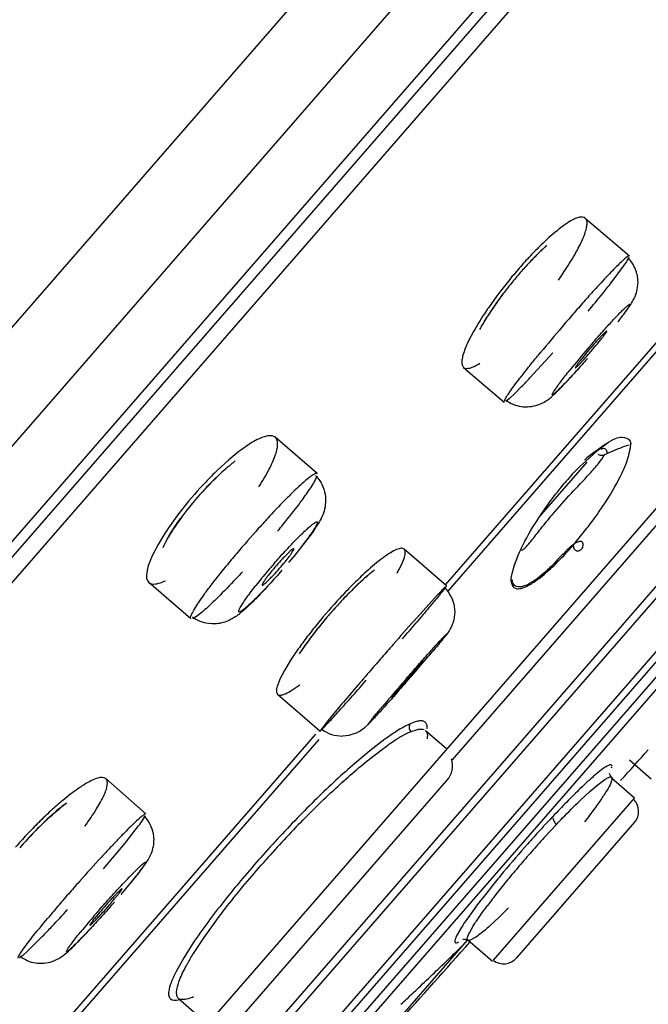
# Model space of a CAD drawing. Units: inches. Extents: x 4.3 to 35.2, y -39.3 to 32.1.
# Drawn here: x 33.6 to 34.1, y 29.2 to 29.9 of the extents above; entities that cross this region are included whole.
import ezdxf

# ---------------------------------------------------------------- set-up
doc = ezdxf.new("R2010")
doc.units = ezdxf.units.IN
doc.header["$LTSCALE"] = 2.574606
doc.header["$MEASUREMENT"] = 0
doc.layers.get('0').update_dxf_attribs({"linetype": 'CONTINUOUS'})

msp = doc.modelspace()

# ---------------------------------------------------------------- linework, layer by layer
at = {"color": 7, "linetype": 'Continuous'}
for p, q in [((33.63826, 29.64772), (35.19319, 31.43646)), ((32.24834, 27.90117), (35.16974, 31.26186)), ((32.27867, 27.9253), (35.15166, 31.23029)), ((35.15445, 31.21627), (32.29279, 27.9243)), ((32.15907, 27.86416), (34.8868, 31.00208)), ((33.6219, 28.99372), (34.37486, 29.8599)), ((34.39624, 29.83134), (33.55793, 28.86698)), ((33.56388, 28.86541), (34.39817, 29.82516)), ((34.39829, 29.7888), (33.59969, 28.87011)), ((33.83968, 29.13876), (34.39144, 29.77349)), ((33.84485, 29.13427), (34.36126, 29.72833)), ((33.85036, 29.13198), (34.36227, 29.72086)), ((34.03363, 29.72382), (34.06399, 29.69786)), ((34.00135, 29.69955), (34.00718, 29.70499)), ((34.064, 29.69785), (34.06399, 29.69786)), ((33.93896, 29.46656), (34.12941, 29.68564)), ((34.01514, 29.68112), (34.02191, 29.69121)), ((34.05138, 29.67915), (34.05995, 29.6906)), ((34.1216, 29.68309), (33.93724, 29.47102)), ((33.97159, 29.66415), (33.9663, 29.65614)), ((33.9663, 29.65614), (33.96287, 29.65035)), ((33.95661, 29.64557), (33.95286, 29.63833)), ((34.01121, 29.63107), (33.9955, 29.61368)), ((34.02126, 29.61164), (34.03485, 29.62681)), ((33.94982, 29.62096), (33.97779, 29.59704)), ((33.98981, 29.60767), (33.98509, 29.6029)), ((33.9778, 29.59703), (33.97779, 29.59704)), ((33.98146, 29.59947), (33.97902, 29.59751)), ((33.98509, 29.6029), (33.98146, 29.59947)), ((34.14736, 29.58691), (33.9417, 29.35034)), ((33.84898, 29.54772), (33.82017, 29.57277)), ((34.03392, 29.55639), (34.04204, 29.56368)), ((34.04204, 29.56368), (34.04799, 29.5683)), ((33.78821, 29.55723), (33.78028, 29.54998)), ((34.02987, 29.55255), (34.03392, 29.55639)), ((34.00184, 29.51761), (34.03495, 29.55571)), ((34.02572, 29.54838), (34.02987, 29.55255)), ((33.84901, 29.54769), (33.84898, 29.54772)), ((34.02569, 29.49884), (34.0349, 29.51028)), ((33.74441, 29.50696), (33.73948, 29.49886)), ((33.84271, 29.50302), (33.83301, 29.49071)), ((33.73948, 29.49886), (33.73566, 29.49151)), ((33.93796, 29.47039), (33.90884, 29.49571)), ((33.98323, 29.47885), (33.98495, 29.48484)), ((33.76197, 29.44763), (33.73316, 29.47267)), ((33.87118, 29.46564), (33.8774, 29.47176)), ((33.93186, 29.46424), (33.93718, 29.46979)), ((33.91576, 29.44637), (33.93186, 29.46424)), ((33.762, 29.4476), (33.76197, 29.44763)), ((33.76598, 29.44927), (33.76334, 29.44771)), ((33.7698, 29.45228), (33.76598, 29.44927)), ((33.8465, 29.43728), (33.84136, 29.43036)), ((33.84136, 29.43036), (33.83668, 29.42346)), ((33.84104, 29.42987), (33.8367, 29.42348)), ((33.83599, 29.42692), (33.83068, 29.41906)), ((33.83068, 29.41906), (33.82644, 29.41205)), ((33.82644, 29.41205), (33.82339, 29.40612)), ((33.82339, 29.40612), (33.8216, 29.40148)), ((33.85093, 29.37027), (33.82181, 29.39559)), ((33.90013, 29.39345), (33.90502, 29.39872)), ((33.86581, 29.38874), (33.85633, 29.37736)), ((33.85327, 29.37356), (33.85145, 29.37118)), ((33.85633, 29.37736), (33.85327, 29.37356)), ((33.88477, 29.37549), (33.88182, 29.37266)), ((33.84787, 29.3682), (33.66574, 29.15868)), ((33.90578, 29.36604), (33.911, 29.36893)), ((33.911, 29.36893), (33.9134, 29.37003)), ((33.92353, 29.37076), (33.92386, 29.37043)), ((33.92353, 29.37076), (33.93772, 29.35843)), ((33.66746, 29.15423), (33.8503, 29.36457)), ((33.89571, 29.36472), (33.88519, 29.35666)), ((33.88647, 29.35218), (33.89674, 29.36001)), ((33.88519, 29.35666), (33.87334, 29.34668)), ((34.05166, 29.34491), (34.05178, 29.34567)), ((34.07893, 29.33722), (34.06399, 29.35021)), ((34.04595, 29.34443), (34.04143, 29.34089)), ((33.70348, 29.33758), (33.73106, 29.3132)), ((33.79547, 29.17183), (33.93837, 29.33623)), ((34.03668, 29.32862), (34.04247, 29.33356)), ((34.04247, 29.33356), (34.04697, 29.33688)), ((34.06755, 29.32413), (34.05148, 29.33811)), ((34.02999, 29.32242), (34.03668, 29.32862)), ((33.97039, 29.21236), (34.06755, 29.32413)), ((33.73107, 29.31319), (33.73106, 29.3132)), ((33.71678, 29.29303), (33.72611, 29.30494)), ((33.98649, 29.21414), (34.06746, 29.30727)), ((34.00529, 29.29687), (34.01369, 29.30592)), ((33.70201, 29.27538), (33.71678, 29.29303)), ((33.72463, 29.27074), (33.71386, 29.25766)), ((33.98077, 29.24848), (33.97429, 29.24204)), ((33.77115, 29.22814), (33.77991, 29.24031)), ((33.97429, 29.24204), (33.96772, 29.23598)), ((33.68721, 29.228), (33.69359, 29.23477)), ((33.94821, 29.23481), (33.9456, 29.23034)), ((33.95385, 29.23134), (33.95669, 29.23628)), ((33.65998, 29.22891), (33.64984, 29.21882)), ((33.76443, 29.22542), (33.75717, 29.21413)), ((33.76382, 29.21697), (33.77115, 29.22814)), ((33.95222, 29.22612), (33.85495, 29.11422)), ((33.95275, 29.22619), (33.95273, 29.22621)), ((33.96965, 29.2115), (33.95275, 29.22619)), ((33.95742, 29.22776), (33.95433, 29.22615)), ((33.64984, 29.21882), (33.64638, 29.21573)), ((33.64638, 29.21573), (33.64413, 29.21405)), ((33.75717, 29.21413), (33.75186, 29.20464)), ((33.75242, 29.18814), (33.75223, 29.19043)), ((33.75356, 29.18613), (33.77314, 29.16911))]:
    msp.add_line(p, q, dxfattribs=at)
for centre, radius, start, end in [((34.17442, 29.52974), 0.24522, 134.26032, 136.78811), ((34.1523, 29.54571), 0.21553, 134.45726, 136.79872), ((34.2038, 29.50176), 0.2858, 136.73258, 139.01575), ((34.17356, 29.52577), 0.24468, 136.80128, 139.00344), ((34.22196, 29.48595), 0.30987, 139.01212, 141.14724), ((34.19109, 29.51057), 0.26788, 139.01, 141.05294), ((34.23175, 29.47783), 0.32259, 141.1153, 143.15311), ((34.19492, 29.50722), 0.27296, 141.00273, 142.98733), ((33.50687, 30.1039), 0.69058, 321.27571, 322.04326), ((34.20883, 29.49496), 0.29398, 143.1458, 145.30562), ((34.16549, 29.52923), 0.23622, 142.97378, 145.19875), ((34.17129, 29.525), 0.2434, 142.98201, 145.13224), ((34.76053, 29.02093), 0.97271, 137.81749, 138.44643), ((33.27632, 30.28945), 0.98652, 320.32139, 321.24497), ((34.88951, 28.90622), 1.14531, 138.43215, 139.00458), ((34.12739, 29.55549), 0.18993, 145.14382, 148.00102), ((34.98161, 28.82626), 1.26728, 139.00732, 139.53927), ((34.92276, 28.87561), 1.19048, 139.50888, 140.60629), ((34.57257, 29.17688), 0.70533, 139.00695, 139.57474), ((34.54731, 29.19731), 0.67285, 139.50384, 141.18109), ((33.64489, 29.93996), 0.47894, 316.06704, 317.05758), ((34.14071, 29.42728), 0.16866, 123.40599, 129.6893), ((33.95172, 29.37161), 0.2474, 133.86472, 136.49248), ((33.92777, 29.3919), 0.21311, 134.02767, 136.52398), ((33.92462, 29.39509), 0.20862, 133.95095, 136.54307), ((34.12707, 29.45209), 0.13982, 139.03713, 140.52995), ((34.11865, 29.45924), 0.12878, 136.19443, 138.98348), ((33.96208, 29.36151), 0.26187, 136.45118, 141.52834), ((33.93373, 29.38621), 0.22134, 136.5099, 141.49086), ((33.93624, 29.38401), 0.22468, 139.00167, 141.43312), ((33.92374, 29.39379), 0.20881, 141.39244, 143.92499), ((34.32381, 29.04831), 0.69177, 137.19824, 138.12285), ((33.82071, 29.67633), 0.27102, 323.03898, 324.28689), ((34.35915, 29.01639), 0.73939, 138.10797, 139.91094), ((33.77189, 29.71312), 0.33215, 322.35973, 323.03121), ((33.83677, 29.66276), 0.25012, 317.5549, 319.05212), ((34.32094, 29.04831), 0.6896, 139.89533, 140.83373), ((34.16773, 29.42488), 0.19239, 159.8915, 161.85322), ((34.13253, 29.21357), 0.41494, 139.00459, 139.96689), ((34.1024, 29.23832), 0.37595, 139.90183, 141.8241), ((34.06894, 29.27636), 0.27596, 133.09275, 135.34915), ((34.1193, 29.22604), 0.34716, 135.2828, 137.18797), ((34.13547, 29.21079), 0.36939, 137.15601, 140.81197), ((34.08792, 29.25292), 0.30369, 135.53651, 137.29318), ((34.08228, 29.25811), 0.29602, 135.41911, 137.27958), ((34.09765, 29.24368), 0.3171, 137.2478, 138.99759), ((34.10097, 29.2408), 0.32149, 137.28434, 138.99955), ((34.09635, 29.24484), 0.31536, 139.00326, 140.77509), ((34.10294, 29.23908), 0.32411, 138.99928, 140.67809), ((34.12497, 29.21929), 0.35588, 140.80135, 142.61198), ((34.08623, 29.25303), 0.30234, 140.76462, 142.54294), ((34.08759, 29.25161), 0.30429, 140.67022, 142.39953), ((36.35667, 27.28215), 3.2622, 138.43826, 138.8225), ((31.74373, 31.29616), 2.85497, 319.28632, 319.57898), ((34.07602, 29.25677), 0.29422, 142.62183, 144.66801), ((34.04319, 29.28606), 0.24809, 142.55321, 144.57319), ((36.68041, 26.99851), 3.69261, 138.81732, 138.99979), ((36.68373, 26.99566), 3.69699, 139.00019, 139.17863), ((32.46896, 30.66118), 1.91254, 318.96188, 319.72798), ((32.69069, 30.4706), 1.62015, 319.14761, 319.80337), ((36.12243, 27.47952), 2.95592, 139.1639, 139.76715), ((31.72754, 31.29789), 2.86831, 318.42956, 318.71309), ((35.13145, 28.34148), 1.62015, 139.14761, 139.80337), ((33.33336, 29.90786), 0.76552, 318.3105, 319.02063), ((35.47442, 28.04708), 2.07214, 139.00091, 139.19363), ((33.86627, 29.39051), 0.02364, 233.1209, 270.64142), ((31.60974, 31.55296), 3.30266, 317.83998, 318.33541), ((34.21972, 28.95082), 0.52601, 131.18609, 133.09233), ((33.92651, 29.34658), 0.01575, 319, 17.39638), ((34.30839, 28.85524), 0.65639, 133.04382, 134.65407), ((34.34927, 28.99937), 0.45999, 134.13394, 135.56223), ((33.81831, 29.1488), 0.22592, 129.73143, 132.50585), ((34.37964, 28.78271), 0.75806, 134.63244, 136.07879), ((34.47683, 28.87357), 0.63915, 135.51687, 136.74552), ((34.05854, 29.31502), 0.01181, 319, 44.99562), ((33.85567, 29.10765), 0.28149, 132.45386, 134.79965), ((33.84969, 29.1108), 0.2725, 134.05792, 137.4237), ((33.88418, 29.07858), 0.3222, 134.75295, 136.85274), ((33.8445, 29.11613), 0.26507, 134.04078, 137.00337), ((33.82222, 29.13898), 0.23315, 132.71952, 134.02118), ((34.42668, 28.73705), 0.82361, 136.06059, 137.43848), ((34.36764, 28.79153), 0.73956, 135.77216, 137.23293), ((34.5848, 28.77126), 0.7879, 136.70684, 137.648), ((33.87938, 29.08297), 0.3157, 136.83833, 138.9686), ((34.64675, 28.71458), 0.87186, 137.63769, 138.48684), ((33.84607, 29.11428), 0.26749, 136.9427, 138.98961), ((33.84145, 29.11828), 0.26137, 137.40941, 138.98763), ((33.71416, 29.2953), 0.02254, 354.94971, 6.2236), ((34.41288, 28.74945), 0.80506, 137.42453, 138.80861), ((34.38371, 28.7764), 0.76163, 137.21867, 138.62483), ((34.64934, 28.71209), 0.87545, 138.47772, 140.13537), ((34.5675, 28.78522), 0.76017, 137.69514, 138.67541), ((34.55688, 28.7942), 0.74627, 138.65468, 139.64592), ((34.5797, 28.47538), 1.19415, 137.41566, 138.50063), ((34.37745, 28.78048), 0.75797, 138.8097, 140.23888), ((34.54387, 28.80059), 0.73777, 140.15969, 141.10507), ((34.46853, 28.86901), 0.63051, 139.62843, 140.76695), ((34.61885, 28.43978), 1.24706, 138.4674, 138.99723), ((33.33383, 29.58401), 0.50096, 320.06588, 320.87336), ((34.43162, 28.89903), 0.58292, 140.75754, 141.9117), ((34.54214, 28.50642), 1.14545, 138.99542, 139.5672), ((34.32205, 28.98429), 0.4441, 141.84922, 143.22541), ((34.4107, 28.61809), 0.97298, 139.55294, 140.18142), ((32.94769, 29.91156), 0.98662, 316.75596, 317.6785), ((34.18296, 28.8239), 0.64286, 138.99789, 139.60198), ((33.88811, 29.0852), 0.24763, 138.99068, 140.45686), ((34.13094, 28.86803), 0.57464, 139.59157, 140.20411), ((33.16338, 29.7092), 0.69087, 315.9564, 316.72543), ((34.03117, 28.95092), 0.44493, 140.1821, 140.9002), ((24.84427, 37.28753), 12.16535, 317.785899, 318.489965), ((32.38237, 30.81855), 2.23648, 314.15862, 314.51762), ((32.45338, 30.74535), 2.13449, 313.36194, 314.16009), ((33.97743, 29.22171), 0.01181, 233.00426, 319), ((32.59273, 30.59789), 1.93161, 312.86147, 313.19395), ((32.54755, 30.64606), 1.99765, 313.19297, 313.35343)]:
    msp.add_arc(centre, radius, start, end, dxfattribs=at)
for points, knots in [([(34.02327, 29.72163), (34.02005, 29.71973), (34.01312, 29.71456), (34.00676, 29.70876), (34.00327, 29.70536)], [0, 0, 0, 0, 0.434091, 1, 1, 1, 1]), ([(34.02191, 29.69121), (34.02436, 29.69507), (34.0285, 29.70209), (34.03259, 29.71066), (34.03437, 29.71645), (34.03505, 29.72009), (34.03464, 29.72294), (34.03359, 29.72383)], [0, 0, 0, 0, 0.382506, 0.681317, 0.795232, 0.884837, 1, 1, 1, 1]), ([(34.03359, 29.72383), (34.03258, 29.72469), (34.02982, 29.72466), (34.02649, 29.72339), (34.02439, 29.72229), (34.02327, 29.72163)], [0, 0, 0, 0, 0.362131, 0.641806, 1, 1, 1, 1]), ([(34.007, 29.70485), (34.00604, 29.704), (34.00194, 29.70025), (33.99803, 29.69629), (33.99511, 29.69318)], [0, 0, 0, 0, 0.23176, 1, 1, 1, 1]), ([(34.06399, 29.69785), (34.06391, 29.69791), (34.06362, 29.69789), (34.06289, 29.69751), (34.0615, 29.69647), (34.05937, 29.69459), (34.05654, 29.69188), (34.0531, 29.68841), (34.04738, 29.68244), (34.04289, 29.67757), (34.03975, 29.6741)], [0, 0, 0, 0, 0.007951, 0.022316, 0.074326, 0.158286, 0.273438, 0.417642, 0.588551, 1, 1, 1, 1]), ([(34.05995, 29.6906), (34.06084, 29.69186), (34.06222, 29.69392), (34.06353, 29.69605), (34.06388, 29.69692)], [0, 0, 0, 0, 0.623468, 1, 1, 1, 1]), ([(34.06993, 29.67979), (34.06993, 29.68285), (34.06863, 29.68907), (34.06505, 29.6943), (34.06285, 29.69649)], [0, 0, 0, 0, 0.496044, 1, 1, 1, 1]), ([(34.06183, 29.65989), (34.06268, 29.66106), (34.06436, 29.66343), (34.06695, 29.66752), (34.06929, 29.67291), (34.06992, 29.67733), (34.06993, 29.67979)], [0, 0, 0, 0, 0.198466, 0.398612, 0.662527, 1, 1, 1, 1]), ([(34.0402, 29.63955), (34.04259, 29.6423), (34.04711, 29.64742), (34.05263, 29.65345), (34.05652, 29.65754), (34.0589, 29.65997), (34.06065, 29.66167), (34.06185, 29.66277), (34.06271, 29.66352), (34.06345, 29.66412), (34.06399, 29.66443), (34.06429, 29.66452), (34.06439, 29.66425), (34.06423, 29.66393), (34.06401, 29.66342), (34.0636, 29.66274), (34.06306, 29.6619), (34.06209, 29.66048), (34.06058, 29.65837), (34.05844, 29.65551), (34.05686, 29.65347), (34.05601, 29.65238)], [0, 0, 0, 0, 0.220829, 0.413773, 0.4945, 0.563284, 0.619294, 0.642257, 0.661706, 0.689412, 0.697442, 0.701791, 0.705096, 0.711858, 0.72317, 0.739068, 0.75932, 0.783658, 0.843475, 0.916244, 1, 1, 1, 1]), ([(33.96712, 29.66229), (33.96612, 29.66084), (33.96243, 29.65539), (33.95896, 29.64978), (33.95661, 29.64557)], [0, 0, 0, 0, 0.267921, 1, 1, 1, 1]), ([(33.9611, 29.64708), (33.96147, 29.6478), (33.96312, 29.65087), (33.96489, 29.65387), (33.96631, 29.65614)], [0, 0, 0, 0, 0.232425, 1, 1, 1, 1]), ([(34.03656, 29.63076), (34.0381, 29.63254), (34.04034, 29.63518), (34.04317, 29.63862), (34.045, 29.64092), (34.0465, 29.64286), (34.0475, 29.64423), (34.04806, 29.64507), (34.04832, 29.64551), (34.04844, 29.64577), (34.04849, 29.64595), (34.04845, 29.64598)], [0, 0, 0, 0, 0.364135, 0.536194, 0.690146, 0.819098, 0.916423, 0.95141, 0.976908, 0.992888, 1, 1, 1, 1]), ([(34.04845, 29.64598), (34.04838, 29.64605), (34.04797, 29.64572), (34.04745, 29.64531), (34.04648, 29.64436), (34.0453, 29.64317), (34.04386, 29.64165), (34.04161, 29.6392), (34.03986, 29.63723), (34.03867, 29.63585)], [0, 0, 0, 0, 0.021486, 0.078902, 0.170529, 0.29276, 0.441807, 0.613056, 1, 1, 1, 1]), ([(33.95286, 29.63833), (33.95151, 29.63546), (33.94981, 29.63144), (33.94864, 29.62633), (33.94854, 29.62425), (33.94867, 29.62337)], [0, 0, 0, 0, 0.606606, 0.829696, 1, 1, 1, 1]), ([(33.9778, 29.59705), (33.97772, 29.59712), (33.9777, 29.59748), (33.97808, 29.59844), (33.97916, 29.60038), (33.98117, 29.60339), (33.98405, 29.60742), (33.98774, 29.61233), (33.99218, 29.61803), (33.99725, 29.6244), (34.00086, 29.62884), (34.00275, 29.63115)], [0, 0, 0, 0, 0.007363, 0.02167, 0.075196, 0.161504, 0.27865, 0.424462, 0.595911, 0.789082, 1, 1, 1, 1]), ([(34.03867, 29.63585), (34.03712, 29.63407), (34.03487, 29.63142), (34.03203, 29.62795), (34.0302, 29.62566), (34.02869, 29.6237), (34.02762, 29.62224), (34.027, 29.62126), (34.02678, 29.62084), (34.02674, 29.62065), (34.02678, 29.62063)], [0, 0, 0, 0, 0.365844, 0.538542, 0.692842, 0.821758, 0.918568, 0.978062, 0.993422, 1, 1, 1, 1]), ([(34.02678, 29.62063), (34.02687, 29.62057), (34.02726, 29.62091), (34.02782, 29.62133), (34.02878, 29.62228), (34.02996, 29.62348), (34.03139, 29.625), (34.03364, 29.62744), (34.03537, 29.62939), (34.03656, 29.63076)], [0, 0, 0, 0, 0.022901, 0.08141, 0.173596, 0.295905, 0.444613, 0.615161, 1, 1, 1, 1]), ([(34.03503, 29.62706), (34.03245, 29.6241), (34.02867, 29.61982), (34.02376, 29.61443), (34.02053, 29.61098), (34.0177, 29.60804), (34.01532, 29.60566), (34.01362, 29.60405), (34.01251, 29.6031), (34.0119, 29.60259), (34.01142, 29.60231), (34.01111, 29.60209), (34.01081, 29.60221), (34.01095, 29.6026), (34.01114, 29.60304), (34.01155, 29.60375), (34.01211, 29.60462), (34.01283, 29.60569), (34.0137, 29.60692), (34.01511, 29.60886), (34.01717, 29.6116), (34.01997, 29.61521), (34.02199, 29.61775), (34.02307, 29.61909)], [0, 0, 0, 0, 0.211609, 0.307257, 0.392605, 0.466108, 0.526815, 0.573798, 0.591836, 0.606005, 0.616148, 0.622235, 0.625233, 0.630195, 0.639685, 0.653989, 0.672876, 0.696049, 0.723195, 0.753994, 0.825263, 0.907749, 1, 1, 1, 1]), ([(33.94867, 29.62337), (33.94871, 29.62311), (33.94888, 29.62223), (33.94935, 29.62138), (33.94984, 29.62096)], [0, 0, 0, 0, 0.285773, 1, 1, 1, 1]), ([(33.94984, 29.62096), (33.95092, 29.62005), (33.95393, 29.62022), (33.95748, 29.62171), (33.95974, 29.62298), (33.96095, 29.62374)], [0, 0, 0, 0, 0.355903, 0.637366, 1, 1, 1, 1]), ([(34.00086, 29.59511), (34.00334, 29.59593), (34.00751, 29.59801), (34.01225, 29.60244), (34.01671, 29.60678), (34.01964, 29.60991), (34.02126, 29.61164)], [0, 0, 0, 0, 0.295199, 0.515869, 0.731611, 1, 1, 1, 1]), ([(33.97894, 29.59837), (33.982, 29.59608), (33.98937, 29.59292), (33.99725, 29.59392), (34.00086, 29.59511)], [0, 0, 0, 0, 0.501253, 1, 1, 1, 1]), ([(33.80904, 29.57173), (33.80568, 29.57017), (33.79845, 29.56563), (33.79182, 29.56035), (33.78821, 29.55723)], [0, 0, 0, 0, 0.43718, 1, 1, 1, 1]), ([(33.80877, 29.5386), (33.81134, 29.54252), (33.8148, 29.54824), (33.81847, 29.55578), (33.82036, 29.56054), (33.82151, 29.56466), (33.82192, 29.56809), (33.8216, 29.57086), (33.82071, 29.5723), (33.82016, 29.57277)], [0, 0, 0, 0, 0.373745, 0.531808, 0.668012, 0.781182, 0.871836, 0.94249, 1, 1, 1, 1]), ([(33.82016, 29.57277), (33.81903, 29.57374), (33.81615, 29.57408), (33.81246, 29.57316), (33.81024, 29.57228), (33.80904, 29.57173)], [0, 0, 0, 0, 0.386127, 0.659956, 1, 1, 1, 1]), ([(34.04799, 29.5683), (34.05001, 29.56969), (34.0535, 29.57176), (34.05923, 29.57346), (34.06338, 29.57208), (34.06437, 29.57035)], [0, 0, 0, 0, 0.408586, 0.666998, 1, 1, 1, 1]), ([(34.06437, 29.57035), (34.06445, 29.57021), (34.06476, 29.56959), (34.06491, 29.5689), (34.06496, 29.56837)], [0, 0, 0, 0, 0.227033, 1, 1, 1, 1]), ([(34.04764, 29.56466), (34.04725, 29.56489), (34.04602, 29.56502), (34.04492, 29.56468), (34.04427, 29.56444)], [0, 0, 0, 0, 0.395636, 1, 1, 1, 1]), ([(34.06371, 29.56739), (34.06224, 29.56693), (34.05651, 29.565), (34.05091, 29.56265), (34.04686, 29.56065)], [0, 0, 0, 0, 0.254325, 1, 1, 1, 1]), ([(34.04764, 29.56466), (34.0478, 29.56451), (34.04844, 29.56366), (34.04857, 29.56254), (34.0486, 29.56171)], [0, 0, 0, 0, 0.208999, 1, 1, 1, 1]), ([(34.0579, 29.54596), (34.05903, 29.54827), (34.06097, 29.55253), (34.06292, 29.55773), (34.06381, 29.56144), (34.06431, 29.56391), (34.06482, 29.56618), (34.06502, 29.56769), (34.06496, 29.56837)], [0, 0, 0, 0, 0.326111, 0.593595, 0.704066, 0.809488, 0.913873, 1, 1, 1, 1]), ([(33.79267, 29.55642), (33.79163, 29.55563), (33.78718, 29.55212), (33.78297, 29.54832), (33.77983, 29.54529)], [0, 0, 0, 0, 0.229643, 1, 1, 1, 1]), ([(34.03653, 29.54758), (34.03873, 29.54999), (34.04239, 29.55418), (34.04569, 29.55868), (34.04686, 29.56065)], [0, 0, 0, 0, 0.587599, 1, 1, 1, 1]), ([(34.04686, 29.56065), (34.04619, 29.56028), (34.04454, 29.55997), (34.04302, 29.56062), (34.04239, 29.56112)], [0, 0, 0, 0, 0.490926, 1, 1, 1, 1]), ([(33.84898, 29.54772), (33.84869, 29.54798), (33.84725, 29.5476), (33.8453, 29.54633), (33.84216, 29.54398), (33.8383, 29.5406), (33.83362, 29.53623), (33.82609, 29.5288), (33.82028, 29.52268), (33.81626, 29.51834)], [0, 0, 0, 0, 0.026475, 0.081773, 0.168306, 0.285306, 0.430448, 0.600363, 1, 1, 1, 1]), ([(33.84534, 29.53912), (33.84622, 29.54051), (33.8476, 29.54282), (33.8488, 29.54528), (33.84907, 29.54629)], [0, 0, 0, 0, 0.611485, 1, 1, 1, 1]), ([(33.84787, 29.54638), (33.8496, 29.54464), (33.85258, 29.54064), (33.85479, 29.5336), (33.85491, 29.52669), (33.85401, 29.52235), (33.85333, 29.52044)], [0, 0, 0, 0, 0.263785, 0.526924, 0.781637, 1, 1, 1, 1]), ([(34.01098, 29.51952), (34.01519, 29.52452), (34.02364, 29.53394), (34.03242, 29.54305), (34.03653, 29.54758)], [0, 0, 0, 0, 0.516605, 1, 1, 1, 1]), ([(34.04076, 29.51813), (34.04261, 29.5207), (34.04882, 29.52966), (34.05447, 29.53903), (34.0579, 29.54596)], [0, 0, 0, 0, 0.290713, 1, 1, 1, 1]), ([(33.83678, 29.52694), (33.83764, 29.52808), (33.84058, 29.53207), (33.84344, 29.53613), (33.84534, 29.53912)], [0, 0, 0, 0, 0.287472, 1, 1, 1, 1]), ([(34.00159, 29.51725), (34.00419, 29.52123), (34.00988, 29.52925), (34.0159, 29.53704), (34.01914, 29.54097)], [0, 0, 0, 0, 0.482421, 1, 1, 1, 1]), ([(33.76052, 29.52403), (33.75679, 29.51934), (33.75033, 29.51054), (33.74476, 29.5011), (33.74267, 29.49664)], [0, 0, 0, 0, 0.548805, 1, 1, 1, 1]), ([(33.75708, 29.52445), (33.75591, 29.52299), (33.75149, 29.5173), (33.74731, 29.51143), (33.74441, 29.50696)], [0, 0, 0, 0, 0.259813, 1, 1, 1, 1]), ([(33.82181, 29.508), (33.82319, 29.50968), (33.82829, 29.51591), (33.83326, 29.52223), (33.83678, 29.52694)], [0, 0, 0, 0, 0.269578, 1, 1, 1, 1]), ([(33.74594, 29.50292), (33.74657, 29.50403), (33.74937, 29.50877), (33.75247, 29.51332), (33.75497, 29.51675)], [0, 0, 0, 0, 0.230906, 1, 1, 1, 1]), ([(33.85333, 29.52044), (33.85276, 29.5188), (33.85128, 29.5158), (33.84775, 29.50997), (33.84479, 29.50582), (33.84271, 29.50302)], [0, 0, 0, 0, 0.254082, 0.488192, 1, 1, 1, 1]), ([(33.98495, 29.48484), (33.98653, 29.48965), (33.99146, 29.50083), (33.9977, 29.5113), (34.00159, 29.51725)], [0, 0, 0, 0, 0.415566, 1, 1, 1, 1]), ([(33.98979, 29.495), (33.9901, 29.49492), (33.99102, 29.4955), (33.99237, 29.49673), (33.99437, 29.49893), (33.99682, 29.50191), (33.99976, 29.50563), (34.00448, 29.51162), (34.00827, 29.51631), (34.01098, 29.51952)], [0, 0, 0, 0, 0.028939, 0.087359, 0.177061, 0.297423, 0.444575, 0.613435, 1, 1, 1, 1]), ([(33.81935, 29.48577), (33.82183, 29.48863), (33.82556, 29.4928), (33.83051, 29.49812), (33.83399, 29.50175), (33.83722, 29.50501), (33.84015, 29.50785), (33.84276, 29.51025), (33.84494, 29.51214), (33.84678, 29.51354), (33.84791, 29.51427), (33.84893, 29.51465), (33.84917, 29.51418), (33.84908, 29.51375), (33.8489, 29.51317), (33.8484, 29.51207), (33.84745, 29.51037), (33.84592, 29.50796), (33.84472, 29.50622), (33.84406, 29.50527)], [0, 0, 0, 0, 0.217784, 0.321541, 0.418509, 0.506862, 0.585549, 0.653571, 0.709926, 0.75326, 0.782072, 0.796114, 0.801229, 0.809165, 0.820838, 0.836323, 0.878176, 0.93323, 1, 1, 1, 1]), ([(33.84406, 29.50527), (33.84309, 29.5039), (33.83837, 29.49744), (33.83334, 29.49122), (33.82927, 29.48638)], [0, 0, 0, 0, 0.209096, 1, 1, 1, 1]), ([(33.833, 29.496), (33.8329, 29.49611), (33.83233, 29.49587), (33.83163, 29.49534), (33.83039, 29.4943), (33.82889, 29.49288), (33.82711, 29.4911), (33.8244, 29.48826), (33.82233, 29.48598), (33.82095, 29.48438)], [0, 0, 0, 0, 0.024423, 0.082981, 0.176956, 0.301953, 0.45295, 0.624356, 1, 1, 1, 1]), ([(33.82315, 29.48247), (33.82452, 29.48405), (33.82647, 29.48638), (33.82888, 29.48943), (33.8304, 29.49144), (33.83159, 29.49312), (33.83247, 29.49449), (33.83291, 29.49531), (33.8331, 29.4959), (33.833, 29.496)], [0, 0, 0, 0, 0.371824, 0.541919, 0.692322, 0.817563, 0.912738, 0.973427, 1, 1, 1, 1]), ([(33.90883, 29.49571), (33.90831, 29.49616), (33.90701, 29.49636), (33.90529, 29.49601), (33.90278, 29.49512), (33.89907, 29.49306), (33.89608, 29.49099), (33.89442, 29.48976)], [0, 0, 0, 0, 0.127574, 0.216805, 0.327497, 0.617625, 1, 1, 1, 1]), ([(33.90401, 29.47913), (33.90516, 29.48112), (33.90706, 29.4847), (33.90887, 29.48906), (33.90956, 29.49194), (33.90975, 29.49383), (33.90939, 29.49523), (33.90883, 29.49571)], [0, 0, 0, 0, 0.384901, 0.676926, 0.787878, 0.876542, 1, 1, 1, 1]), ([(34.02533, 29.49873), (34.02388, 29.49763), (34.02118, 29.49518), (34.01615, 29.49012), (34.01044, 29.4841), (34.0041, 29.47803), (33.99992, 29.47478), (33.99799, 29.47354)], [0, 0, 0, 0, 0.146201, 0.293819, 0.574628, 0.814641, 1, 1, 1, 1]), ([(34.02534, 29.49872), (34.0252, 29.49825), (34.02535, 29.49734), (34.02575, 29.49616), (34.02646, 29.49527), (34.0272, 29.49473), (34.02789, 29.49441), (34.02856, 29.49437), (34.02935, 29.4946), (34.0305, 29.49518), (34.03177, 29.49634), (34.03214, 29.49768), (34.03218, 29.49832)], [0, 0, 0, 0, 0.122581, 0.224753, 0.317284, 0.408801, 0.455711, 0.508842, 0.577556, 0.66155, 0.838141, 1, 1, 1, 1]), ([(34.03218, 29.49832), (34.03223, 29.49903), (34.03208, 29.50019), (34.03092, 29.50093), (34.02994, 29.50099), (34.02885, 29.50075), (34.02724, 29.50007), (34.02609, 29.4993), (34.02533, 29.49873)], [0, 0, 0, 0, 0.23389, 0.325899, 0.428232, 0.549939, 0.688776, 1, 1, 1, 1]), ([(33.73566, 29.49151), (33.73465, 29.48934), (33.733, 29.48533), (33.73129, 29.47926), (33.73141, 29.47418), (33.73316, 29.47268)], [0, 0, 0, 0, 0.364538, 0.649497, 1, 1, 1, 1]), ([(33.89442, 29.48976), (33.89334, 29.48896), (33.88849, 29.48522), (33.8839, 29.48115), (33.8804, 29.47789)], [0, 0, 0, 0, 0.219482, 1, 1, 1, 1]), ([(33.98927, 29.46863), (33.99115, 29.46905), (33.99555, 29.47109), (34.00271, 29.47603), (34.01168, 29.48378), (34.01793, 29.49023), (34.02134, 29.49396)], [0, 0, 0, 0, 0.14009, 0.347292, 0.632521, 1, 1, 1, 1]), ([(33.76197, 29.44763), (33.76168, 29.44788), (33.76185, 29.44935), (33.76282, 29.45143), (33.76469, 29.45484), (33.76747, 29.4591), (33.77111, 29.4643), (33.77737, 29.47273), (33.78257, 29.47929), (33.78628, 29.48384)], [0, 0, 0, 0, 0.0265, 0.081755, 0.168198, 0.28507, 0.430089, 0.599958, 1, 1, 1, 1]), ([(33.82095, 29.48438), (33.81956, 29.48279), (33.81758, 29.48043), (33.81515, 29.47735), (33.81364, 29.47533), (33.81244, 29.47365), (33.81158, 29.47227), (33.81115, 29.47151), (33.811, 29.47091), (33.81111, 29.47083)], [0, 0, 0, 0, 0.375557, 0.546952, 0.697992, 0.823065, 0.917109, 0.975665, 1, 1, 1, 1]), ([(33.81111, 29.47083), (33.81124, 29.47074), (33.81179, 29.47102), (33.81254, 29.47156), (33.81378, 29.47262), (33.81527, 29.47404), (33.81705, 29.47582), (33.81973, 29.47863), (33.82178, 29.48089), (33.82315, 29.48247)], [0, 0, 0, 0, 0.026662, 0.087343, 0.182449, 0.307616, 0.457979, 0.628087, 1, 1, 1, 1]), ([(33.8774, 29.47176), (33.87838, 29.47268), (33.88197, 29.476), (33.88568, 29.47919), (33.88849, 29.48134)], [0, 0, 0, 0, 0.276487, 1, 1, 1, 1]), ([(33.79752, 29.48006), (33.79602, 29.47842), (33.79046, 29.47241), (33.78479, 29.46649), (33.78054, 29.46229)], [0, 0, 0, 0, 0.270201, 1, 1, 1, 1]), ([(33.82474, 29.48108), (33.82187, 29.47778), (33.81759, 29.473), (33.81191, 29.46697), (33.80804, 29.463), (33.80454, 29.45956), (33.80148, 29.45673), (33.79923, 29.45479), (33.79769, 29.4536), (33.79679, 29.45297), (33.79605, 29.45256), (33.79553, 29.45233), (33.79505, 29.45233), (33.79492, 29.45278), (33.79507, 29.45332), (33.79535, 29.45408), (33.79584, 29.45504), (33.79677, 29.4567), (33.79836, 29.45918), (33.80176, 29.46409), (33.80471, 29.46795), (33.80686, 29.47069)], [0, 0, 0, 0, 0.206543, 0.303013, 0.390878, 0.468459, 0.53447, 0.587619, 0.608846, 0.626169, 0.639381, 0.648414, 0.653824, 0.65892, 0.667474, 0.680229, 0.697139, 0.717993, 0.770471, 0.835808, 1, 1, 1, 1]), ([(33.8839, 29.47761), (33.88291, 29.47676), (33.87862, 29.47299), (33.87452, 29.46902), (33.87144, 29.46589)], [0, 0, 0, 0, 0.228191, 1, 1, 1, 1]), ([(33.98256, 29.47358), (33.98253, 29.47395), (33.98254, 29.47573), (33.9829, 29.47749), (33.98323, 29.47885)], [0, 0, 0, 0, 0.209578, 1, 1, 1, 1]), ([(33.99799, 29.47354), (33.99598, 29.47226), (33.99313, 29.47066), (33.98936, 29.46963), (33.98726, 29.46956), (33.98555, 29.4701), (33.98378, 29.47174), (33.98338, 29.47362), (33.98328, 29.47487)], [0, 0, 0, 0, 0.381843, 0.517567, 0.625006, 0.71428, 0.798706, 1, 1, 1, 1]), ([(33.73316, 29.47268), (33.73432, 29.47168), (33.73731, 29.47139), (33.74111, 29.4724), (33.7434, 29.47336), (33.74463, 29.47395)], [0, 0, 0, 0, 0.38355, 0.658057, 1, 1, 1, 1]), ([(33.81393, 29.46893), (33.81293, 29.46785), (33.8092, 29.46389), (33.80539, 29.46003), (33.80252, 29.45731)], [0, 0, 0, 0, 0.272157, 1, 1, 1, 1]), ([(33.93797, 29.47039), (33.938, 29.47034), (33.93785, 29.47012), (33.93767, 29.46978), (33.93722, 29.46918), (33.93664, 29.4684), (33.93587, 29.46741), (33.93452, 29.4657), (33.93241, 29.4631), (33.9294, 29.45945), (33.92581, 29.45515), (33.92168, 29.45026), (33.91876, 29.44681), (33.91722, 29.445)], [0, 0, 0, 0, 0.005263, 0.018755, 0.040576, 0.070612, 0.108725, 0.154767, 0.270035, 0.414918, 0.586802, 0.782794, 1, 1, 1, 1]), ([(33.93681, 29.46906), (33.94022, 29.46562), (33.94498, 29.45646), (33.94339, 29.44626), (33.94128, 29.44199)], [0, 0, 0, 0, 0.504238, 1, 1, 1, 1]), ([(33.98256, 29.47358), (33.9826, 29.47319), (33.98281, 29.47184), (33.98334, 29.47048), (33.98399, 29.46974)], [0, 0, 0, 0, 0.286211, 1, 1, 1, 1]), ([(33.98399, 29.46974), (33.98453, 29.46913), (33.9863, 29.46817), (33.98824, 29.4684), (33.98927, 29.46863)], [0, 0, 0, 0, 0.436853, 1, 1, 1, 1]), ([(33.78054, 29.46229), (33.77954, 29.46129), (33.77604, 29.45787), (33.77246, 29.45453), (33.7698, 29.45228)], [0, 0, 0, 0, 0.287964, 1, 1, 1, 1]), ([(33.80252, 29.45731), (33.80179, 29.45662), (33.79911, 29.45413), (33.79637, 29.45169), (33.79422, 29.45012)], [0, 0, 0, 0, 0.273518, 1, 1, 1, 1]), ([(33.77846, 29.44416), (33.77576, 29.44405), (33.77026, 29.44475), (33.76533, 29.44729), (33.76315, 29.44892)], [0, 0, 0, 0, 0.497811, 1, 1, 1, 1]), ([(33.79422, 29.45012), (33.7922, 29.44863), (33.78734, 29.44559), (33.78163, 29.44428), (33.77846, 29.44416)], [0, 0, 0, 0, 0.442022, 1, 1, 1, 1]), ([(33.94128, 29.44199), (33.94039, 29.44021), (33.93871, 29.43746), (33.93547, 29.43368), (33.93223, 29.42962), (33.92963, 29.42657), (33.9282, 29.42488)], [0, 0, 0, 0, 0.276747, 0.444003, 0.691026, 1, 1, 1, 1]), ([(33.91053, 29.40651), (33.91321, 29.40959), (33.91835, 29.41546), (33.92457, 29.4225), (33.92902, 29.42748), (33.9318, 29.43054), (33.93384, 29.43278), (33.93524, 29.43428), (33.93608, 29.43518), (33.9368, 29.43591), (33.93732, 29.43648), (33.93775, 29.43682), (33.9379, 29.43704), (33.93806, 29.43707), (33.93802, 29.43697), (33.93797, 29.43689), (33.93781, 29.43663), (33.9375, 29.43622), (33.937, 29.43556), (33.93635, 29.43474), (33.93521, 29.43332), (33.9325, 29.43001), (33.93003, 29.42707), (33.92822, 29.42493)], [0, 0, 0, 0, 0.21618, 0.412102, 0.496322, 0.569569, 0.630639, 0.656194, 0.678107, 0.696116, 0.709957, 0.719373, 0.72413, 0.724809, 0.725729, 0.727819, 0.731101, 0.741142, 0.755605, 0.774221, 0.796715, 0.85224, 1, 1, 1, 1]), ([(33.92201, 29.41863), (33.92199, 29.41865), (33.92188, 29.41852), (33.92173, 29.41841), (33.92143, 29.41809), (33.92105, 29.4177), (33.92057, 29.41717), (33.91974, 29.41627), (33.91851, 29.41491), (33.91684, 29.41305), (33.91496, 29.41092), (33.91293, 29.40862), (33.91155, 29.40704), (33.91085, 29.40623)], [0, 0, 0, 0, 0.005011, 0.019518, 0.04367, 0.077428, 0.120338, 0.171751, 0.297496, 0.449462, 0.621964, 0.80792, 1, 1, 1, 1]), ([(33.91129, 29.40585), (33.91199, 29.40665), (33.91336, 29.40824), (33.91536, 29.41055), (33.9172, 29.41271), (33.91881, 29.41462), (33.91999, 29.41603), (33.92076, 29.41698), (33.92122, 29.41753), (33.92156, 29.41797), (33.92183, 29.41831), (33.92192, 29.41848), (33.92203, 29.4186), (33.92201, 29.41863)], [0, 0, 0, 0, 0.191615, 0.377151, 0.549356, 0.701215, 0.82705, 0.878582, 0.921657, 0.955628, 0.980004, 0.994743, 1, 1, 1, 1]), ([(33.8216, 29.40148), (33.8214, 29.40081), (33.82109, 29.39957), (33.82087, 29.39758), (33.82122, 29.3961), (33.8218, 29.3956)], [0, 0, 0, 0, 0.346019, 0.621515, 1, 1, 1, 1]), ([(33.8218, 29.3956), (33.82235, 29.39513), (33.82373, 29.39496), (33.82552, 29.39537), (33.82818, 29.39638), (33.83209, 29.39864), (33.83524, 29.4009), (33.83699, 29.40224)], [0, 0, 0, 0, 0.125251, 0.214105, 0.324857, 0.615984, 1, 1, 1, 1]), ([(33.91161, 29.40557), (33.90893, 29.40248), (33.9038, 29.39661), (33.89758, 29.38958), (33.89312, 29.3846), (33.89034, 29.38153), (33.8883, 29.3793), (33.8869, 29.3778), (33.88606, 29.37689), (33.88535, 29.37616), (33.88482, 29.3756), (33.88439, 29.37525), (33.88424, 29.37504), (33.88408, 29.37501), (33.88412, 29.3751), (33.88417, 29.37519), (33.88434, 29.37544), (33.88464, 29.37586), (33.88514, 29.37651), (33.88579, 29.37733), (33.88694, 29.37876), (33.88964, 29.38206), (33.89211, 29.38501), (33.89392, 29.38714)], [0, 0, 0, 0, 0.21618, 0.412102, 0.496322, 0.569569, 0.630639, 0.656194, 0.678107, 0.696116, 0.709957, 0.719373, 0.72413, 0.724809, 0.725729, 0.727819, 0.731101, 0.741142, 0.755605, 0.774221, 0.796715, 0.85224, 1, 1, 1, 1]), ([(33.91085, 29.40623), (33.91015, 29.40542), (33.90877, 29.40383), (33.90678, 29.40151), (33.90493, 29.39935), (33.90332, 29.39744), (33.90214, 29.39603), (33.90137, 29.39508), (33.90091, 29.39453), (33.90058, 29.3941), (33.9003, 29.39376), (33.90022, 29.39359), (33.90011, 29.39346), (33.90013, 29.39345)], [0, 0, 0, 0, 0.192051, 0.377977, 0.550478, 0.702494, 0.828317, 0.879768, 0.922707, 0.956481, 0.98061, 0.995059, 1, 1, 1, 1]), ([(33.85093, 29.37027), (33.85097, 29.37024), (33.85119, 29.37043), (33.85148, 29.37064), (33.85202, 29.37117), (33.85272, 29.37185), (33.8536, 29.37276), (33.85512, 29.37436), (33.85743, 29.37684), (33.86066, 29.38037), (33.86447, 29.38459), (33.8688, 29.38942), (33.87185, 29.39284), (33.87345, 29.39464)], [0, 0, 0, 0, 0.004922, 0.018104, 0.039673, 0.069519, 0.107499, 0.153467, 0.268752, 0.413857, 0.58609, 0.782467, 1, 1, 1, 1]), ([(33.91313, 29.37538), (33.91042, 29.37418), (33.90446, 29.37083), (33.89883, 29.36698), (33.89571, 29.36472)], [0, 0, 0, 0, 0.434686, 1, 1, 1, 1]), ([(33.91329, 29.37556), (33.91266, 29.37485), (33.91199, 29.37281), (33.91284, 29.37087), (33.91352, 29.37016)], [0, 0, 0, 0, 0.491161, 1, 1, 1, 1]), ([(33.91874, 29.3772), (33.91833, 29.37713), (33.9164, 29.37672), (33.91455, 29.376), (33.91313, 29.37538)], [0, 0, 0, 0, 0.214522, 1, 1, 1, 1]), ([(33.92469, 29.37177), (33.92477, 29.37269), (33.92478, 29.37436), (33.92363, 29.37657), (33.92131, 29.37749), (33.91966, 29.37735), (33.91874, 29.3772)], [0, 0, 0, 0, 0.283152, 0.499343, 0.716684, 1, 1, 1, 1]), ([(33.88182, 29.37266), (33.87979, 29.37097), (33.87502, 29.36798), (33.86943, 29.3669), (33.86654, 29.36687)], [0, 0, 0, 0, 0.477302, 1, 1, 1, 1]), ([(33.89674, 29.36001), (33.89753, 29.36058), (33.90049, 29.36267), (33.90352, 29.36468), (33.90578, 29.36604)], [0, 0, 0, 0, 0.269809, 1, 1, 1, 1]), ([(33.91317, 29.36976), (33.91499, 29.37052), (33.91801, 29.37163), (33.92147, 29.3718), (33.92265, 29.37129)], [0, 0, 0, 0, 0.607443, 1, 1, 1, 1]), ([(33.92384, 29.37043), (33.92408, 29.37015), (33.92506, 29.36849), (33.92493, 29.36644), (33.92471, 29.36494)], [0, 0, 0, 0, 0.19889, 1, 1, 1, 1]), ([(33.83769, 29.30738), (33.84596, 29.31587), (33.86178, 29.33131), (33.87847, 29.3458), (33.88647, 29.35218)], [0, 0, 0, 0, 0.536836, 1, 1, 1, 1]), ([(34.05203, 29.34593), (34.05204, 29.34628), (34.05183, 29.34719), (34.05012, 29.34699), (34.04833, 29.34603), (34.04682, 29.34505), (34.04595, 29.34443)], [0, 0, 0, 0, 0.139799, 0.292605, 0.572789, 1, 1, 1, 1]), ([(34.04143, 29.34089), (34.04051, 29.34012), (34.03624, 29.33645), (34.03214, 29.33259), (34.02896, 29.32951)], [0, 0, 0, 0, 0.213371, 1, 1, 1, 1]), ([(34.0523, 29.33803), (34.052, 29.33826), (34.05114, 29.33912), (34.05056, 29.34023), (34.05035, 29.34103)], [0, 0, 0, 0, 0.311918, 1, 1, 1, 1]), ([(33.68857, 29.33334), (33.68744, 29.33263), (33.68236, 29.3293), (33.67756, 29.32557), (33.67391, 29.32254)], [0, 0, 0, 0, 0.219333, 1, 1, 1, 1]), ([(33.70349, 29.33756), (33.70213, 29.33877), (33.69805, 29.33815), (33.69337, 29.33613), (33.69025, 29.33438), (33.68857, 29.33334)], [0, 0, 0, 0, 0.341313, 0.629038, 1, 1, 1, 1]), ([(33.68905, 29.30481), (33.69189, 29.30864), (33.69672, 29.31563), (33.7016, 29.32422), (33.70386, 29.33005), (33.70479, 29.33371), (33.70452, 29.33664), (33.70349, 29.33756)], [0, 0, 0, 0, 0.386276, 0.686193, 0.799635, 0.887814, 1, 1, 1, 1]), ([(34.05063, 29.33334), (34.04979, 29.33164), (34.04756, 29.32783), (34.04511, 29.32415), (34.04367, 29.32208)], [0, 0, 0, 0, 0.427949, 1, 1, 1, 1]), ([(34.04697, 29.33688), (34.04727, 29.33708), (34.04827, 29.3377), (34.04932, 29.33827), (34.0501, 29.33853)], [0, 0, 0, 0, 0.30406, 1, 1, 1, 1]), ([(34.0501, 29.33853), (34.05028, 29.3386), (34.05082, 29.33875), (34.05152, 29.33875), (34.05179, 29.33848)], [0, 0, 0, 0, 0.337644, 1, 1, 1, 1]), ([(34.05196, 29.33674), (34.05191, 29.3365), (34.05157, 29.33533), (34.05106, 29.33421), (34.05063, 29.33334)], [0, 0, 0, 0, 0.198132, 1, 1, 1, 1]), ([(34.05179, 29.33848), (34.05187, 29.3384), (34.05219, 29.33787), (34.05207, 29.33721), (34.05196, 29.33674)], [0, 0, 0, 0, 0.185701, 1, 1, 1, 1]), ([(33.67643, 29.32075), (33.67514, 29.31977), (33.66953, 29.31533), (33.66421, 29.31052), (33.66023, 29.30668)], [0, 0, 0, 0, 0.226721, 1, 1, 1, 1]), ([(33.66405, 29.31027), (33.66512, 29.31125), (33.66913, 29.31488), (33.67328, 29.31835), (33.67643, 29.32074)], [0, 0, 0, 0, 0.26824, 1, 1, 1, 1]), ([(34.01369, 29.30592), (34.01513, 29.30744), (34.02047, 29.31303), (34.02591, 29.31852), (34.02999, 29.32242)], [0, 0, 0, 0, 0.270893, 1, 1, 1, 1]), ([(34.04367, 29.32208), (34.04291, 29.32097), (34.03945, 29.31609), (34.03585, 29.31131), (34.03299, 29.30765)], [0, 0, 0, 0, 0.224009, 1, 1, 1, 1]), ([(33.73105, 29.3132), (33.73097, 29.31327), (33.73061, 29.31323), (33.7297, 29.31272), (33.72791, 29.31136), (33.72519, 29.30892), (33.72156, 29.30547), (33.71717, 29.30108), (33.71208, 29.29584), (33.70643, 29.28987), (33.70251, 29.28564), (33.70047, 29.28343)], [0, 0, 0, 0, 0.007344, 0.021662, 0.07526, 0.161658, 0.278903, 0.424811, 0.596302, 0.789381, 1, 1, 1, 1]), ([(33.72611, 29.30494), (33.72712, 29.30631), (33.72874, 29.30856), (33.73025, 29.31089), (33.73073, 29.31185)], [0, 0, 0, 0, 0.612546, 1, 1, 1, 1]), ([(34.01276, 29.30725), (34.01216, 29.30814), (34.0117, 29.30943), (34.01123, 29.3107), (34.01114, 29.31095)], [0, 0, 0, 0, 0.800572, 1, 1, 1, 1]), ([(34.01369, 29.30592), (34.01354, 29.30599), (34.01321, 29.30618), (34.01309, 29.30677), (34.01285, 29.30711), (34.01273, 29.30729)], [0, 0, 0, 0, 0.282899, 0.617862, 1, 1, 1, 1]), ([(33.72245, 29.26789), (33.72407, 29.26988), (33.72697, 29.2735), (33.73096, 29.27889), (33.73403, 29.2836), (33.73584, 29.28854), (33.73647, 29.29163), (33.73662, 29.29332)], [0, 0, 0, 0, 0.26088, 0.469602, 0.681434, 0.828117, 1, 1, 1, 1]), ([(33.6978, 29.24567), (33.70052, 29.2488), (33.70462, 29.25343), (33.71007, 29.25943), (33.71396, 29.26366), (33.71761, 29.26754), (33.72095, 29.27101), (33.72391, 29.27401), (33.72642, 29.27647), (33.72822, 29.27813), (33.72936, 29.2791), (33.72999, 29.27957), (33.73037, 29.27981), (33.73074, 29.27996), (33.73084, 29.27964), (33.73066, 29.2793), (33.73041, 29.27875), (33.72998, 29.27805), (33.72942, 29.27718), (33.7284, 29.27572), (33.7268, 29.27355), (33.72541, 29.27174), (33.72463, 29.27074)], [0, 0, 0, 0, 0.211951, 0.315864, 0.414394, 0.505587, 0.588058, 0.660429, 0.721082, 0.767743, 0.7851, 0.798107, 0.806563, 0.810796, 0.813859, 0.820192, 0.830412, 0.844446, 0.862124, 0.883257, 0.935392, 1, 1, 1, 1]), ([(33.77991, 29.24031), (33.78229, 29.24349), (33.79264, 29.25699), (33.80357, 29.27004), (33.81219, 29.27983)], [0, 0, 0, 0, 0.233712, 1, 1, 1, 1]), ([(33.79479, 29.26526), (33.79187, 29.26176), (33.78132, 29.24881), (33.77124, 29.23547), (33.76443, 29.22542)], [0, 0, 0, 0, 0.273172, 1, 1, 1, 1]), ([(33.71467, 29.26159), (33.71464, 29.26162), (33.71447, 29.26157), (33.71408, 29.26129), (33.7132, 29.26054), (33.7119, 29.25927), (33.71018, 29.25751), (33.70816, 29.25538), (33.70512, 29.25208), (33.7028, 29.24948), (33.70125, 29.2477)], [0, 0, 0, 0, 0.006488, 0.021759, 0.081101, 0.177739, 0.306556, 0.460862, 0.633696, 1, 1, 1, 1]), ([(33.706, 29.25049), (33.70718, 29.25186), (33.70888, 29.25385), (33.71098, 29.2564), (33.71228, 29.25803), (33.7133, 29.25937), (33.71411, 29.26045), (33.71446, 29.26107), (33.71474, 29.2615), (33.71467, 29.26159)], [0, 0, 0, 0, 0.384195, 0.554531, 0.70316, 0.825537, 0.917928, 0.976764, 1, 1, 1, 1]), ([(33.96966, 29.26383), (33.96534, 29.25847), (33.95793, 29.24898), (33.95094, 29.23917), (33.94821, 29.23481)], [0, 0, 0, 0, 0.572223, 1, 1, 1, 1]), ([(33.70944, 29.25252), (33.70653, 29.24917), (33.7008, 29.2427), (33.69259, 29.23375), (33.6863, 29.22715), (33.6824, 29.22326), (33.68058, 29.2215), (33.67944, 29.22044), (33.67847, 29.21959), (33.67769, 29.21892), (33.6771, 29.21854), (33.67673, 29.21825), (33.67638, 29.21836), (33.67653, 29.21877), (33.67672, 29.21923), (33.67714, 29.21995), (33.67771, 29.22083), (33.67844, 29.2219), (33.67933, 29.22313), (33.68079, 29.2251), (33.68298, 29.22793), (33.68485, 29.23026), (33.68588, 29.23152)], [0, 0, 0, 0, 0.20862, 0.405477, 0.570027, 0.636109, 0.664239, 0.688651, 0.709013, 0.725002, 0.736323, 0.742855, 0.745735, 0.750334, 0.75895, 0.771637, 0.788224, 0.808496, 0.832291, 0.859493, 0.923646, 1, 1, 1, 1]), ([(33.69258, 29.23659), (33.69262, 29.23657), (33.69279, 29.23664), (33.69303, 29.2368), (33.69343, 29.23712), (33.69419, 29.2378), (33.6954, 29.23898), (33.69712, 29.24073), (33.69914, 29.24286), (33.70215, 29.24614), (33.70446, 29.24872), (33.706, 29.25049)], [0, 0, 0, 0, 0.00729, 0.023486, 0.049172, 0.084291, 0.181696, 0.310568, 0.464359, 0.636241, 1, 1, 1, 1]), ([(33.95669, 29.23628), (33.95732, 29.23729), (33.96037, 29.24202), (33.96367, 29.24659), (33.96633, 29.25016)], [0, 0, 0, 0, 0.211316, 1, 1, 1, 1]), ([(33.64322, 29.21382), (33.64316, 29.21388), (33.64313, 29.21417), (33.64341, 29.21496), (33.64424, 29.21648), (33.64582, 29.21885), (33.6481, 29.22203), (33.65106, 29.22592), (33.65618, 29.23242), (33.66039, 29.23755), (33.66338, 29.24114)], [0, 0, 0, 0, 0.007949, 0.022312, 0.074323, 0.158289, 0.273448, 0.417658, 0.588569, 1, 1, 1, 1]), ([(33.69715, 29.24286), (33.69647, 29.24204), (33.69529, 29.24058), (33.69395, 29.23884), (33.69317, 29.23776), (33.6928, 29.23718), (33.69262, 29.23687), (33.69254, 29.23663), (33.69258, 29.23659)], [0, 0, 0, 0, 0.408781, 0.724168, 0.840487, 0.926067, 0.978853, 1, 1, 1, 1]), ([(33.9456, 29.23034), (33.94517, 29.22953), (33.94449, 29.22813), (33.94388, 29.22643), (33.94378, 29.22541), (33.94387, 29.22489), (33.94418, 29.22453), (33.94447, 29.22446), (33.94462, 29.22445)], [0, 0, 0, 0, 0.415099, 0.701424, 0.799499, 0.873061, 0.933621, 1, 1, 1, 1]), ([(33.95248, 29.22794), (33.95253, 29.22818), (33.95288, 29.22936), (33.9534, 29.23047), (33.95385, 29.23134)], [0, 0, 0, 0, 0.198816, 1, 1, 1, 1]), ([(33.96772, 29.23598), (33.96669, 29.23505), (33.9634, 29.23213), (33.95996, 29.22936), (33.95742, 29.22776)], [0, 0, 0, 0, 0.316244, 1, 1, 1, 1]), ([(33.66652, 29.21152), (33.67083, 29.21295), (33.67624, 29.21692), (33.68246, 29.22319), (33.68552, 29.22625), (33.68721, 29.228)], [0, 0, 0, 0, 0.512605, 0.726518, 1, 1, 1, 1]), ([(33.94462, 29.22445), (33.94474, 29.22445), (33.94538, 29.22449), (33.94598, 29.22475), (33.94645, 29.22497)], [0, 0, 0, 0, 0.188686, 1, 1, 1, 1]), ([(33.94934, 29.2268), (33.94961, 29.22683), (33.95074, 29.2269), (33.95197, 29.22667), (33.95268, 29.22615)], [0, 0, 0, 0, 0.230917, 1, 1, 1, 1]), ([(33.95267, 29.22614), (33.95259, 29.22622), (33.95223, 29.22676), (33.95236, 29.22745), (33.95248, 29.22794)], [0, 0, 0, 0, 0.184957, 1, 1, 1, 1]), ([(33.95433, 29.22615), (33.95416, 29.22608), (33.95365, 29.22593), (33.95299, 29.22589), (33.9527, 29.22612)], [0, 0, 0, 0, 0.332706, 1, 1, 1, 1]), ([(33.75819, 29.20718), (33.75859, 29.20795), (33.76038, 29.21127), (33.7623, 29.21451), (33.76382, 29.21697)], [0, 0, 0, 0, 0.231737, 1, 1, 1, 1]), ([(33.64438, 29.21511), (33.64748, 29.21275), (33.6549, 29.20956), (33.6629, 29.21031), (33.66652, 29.21152)], [0, 0, 0, 0, 0.505331, 1, 1, 1, 1]), ([(33.75186, 29.20464), (33.75058, 29.20213), (33.74854, 29.19771), (33.74709, 29.19301), (33.74683, 29.19099)], [0, 0, 0, 0, 0.580055, 1, 1, 1, 1]), ([(33.75223, 29.19043), (33.75233, 29.19284), (33.75402, 29.19866), (33.75654, 29.20404), (33.75819, 29.20718)], [0, 0, 0, 0, 0.404449, 1, 1, 1, 1]), ([(33.74683, 29.19099), (33.7467, 29.18993), (33.74657, 29.18804), (33.74841, 29.18446), (33.75176, 29.18471), (33.75356, 29.18512)], [0, 0, 0, 0, 0.289027, 0.50178, 1, 1, 1, 1]), ([(33.75359, 29.18614), (33.75345, 29.18626), (33.7529, 29.18681), (33.75257, 29.18756), (33.75242, 29.18814)], [0, 0, 0, 0, 0.236014, 1, 1, 1, 1]), ([(33.75809, 29.18535), (33.75775, 29.1853), (33.75658, 29.18517), (33.75534, 29.18525), (33.75456, 29.18556)], [0, 0, 0, 0, 0.291207, 1, 1, 1, 1]), ([(33.76394, 29.18715), (33.76339, 29.18692), (33.7615, 29.18617), (33.75953, 29.18557), (33.75809, 29.18535)], [0, 0, 0, 0, 0.288694, 1, 1, 1, 1])]:
    msp.add_open_spline(points, degree=3, knots=knots, dxfattribs=at)
for points in [[(33.73484, 29.30438), (33.73368, 29.30714), (33.73199, 29.30973), (33.7299, 29.31188)], [(33.73657, 29.29775), (33.73633, 29.30002), (33.73573, 29.30227), (33.73484, 29.30438)]]:
    msp.add_open_spline(points, degree=3, dxfattribs=at)

doc.saveas('drawing.dxf')
